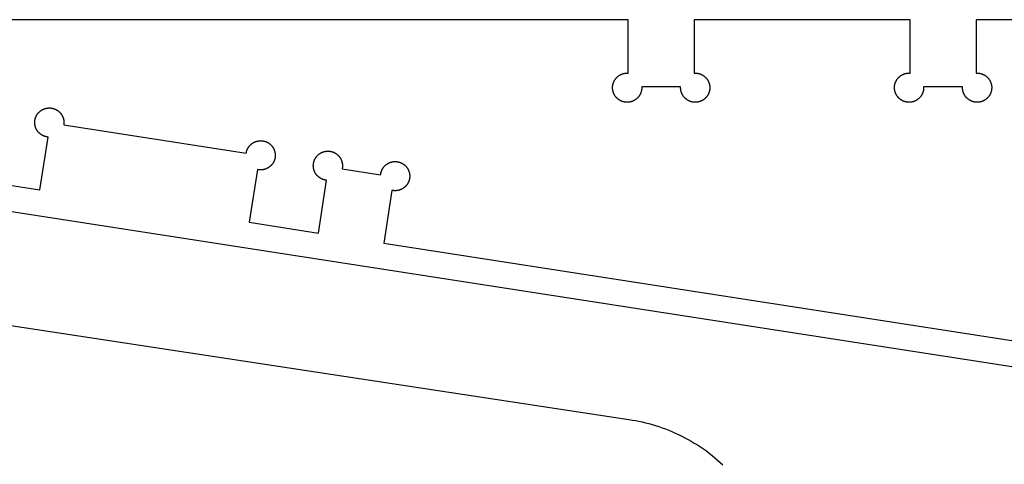
# Model space of a CAD drawing. Units: metres. Extents: x 0 to 2.5, y 0 to 1.25.
# Drawn here: x 1.21 to 1.52, y 0.6 to 0.73 of the extents above; entities that cross this region are included whole.
import ezdxf

# ---------------------------------------------------------------- set-up
doc = ezdxf.new("R2010")
doc.units = ezdxf.units.M
doc.header["$LTSCALE"] = 0.001
doc.header["$MEASUREMENT"] = 0
doc.layers.add('Layer 01', color=7, linetype='Continuous', true_color=0xc80000)

msp = doc.modelspace()

# ---------------------------------------------------------------- linework, layer by layer
at = {"layer": 'Layer 01'}
for points in [[(1.40074, 0.73424), (1.08857, 0.73424)], [(1.40074, 0.71774), (1.40074, 0.73424)], [(1.48774, 0.73424), (1.42114, 0.73424)], [(1.42114, 0.73424), (1.42114, 0.71774)], [(1.48774, 0.71774), (1.48774, 0.73424)], [(1.771, 0.73424), (1.50814, 0.73424)], [(1.50814, 0.73424), (1.50814, 0.71774)], [(1.40493, 0.71354), (1.40494, 0.71346), (1.40494, 0.71338), (1.40494, 0.7133), (1.40494, 0.71322), (1.40494, 0.71314), (1.40494, 0.71306), (1.40493, 0.71297), (1.40493, 0.71289), (1.40492, 0.71281), (1.40491, 0.71272), (1.4049, 0.71264), (1.40489, 0.71256), (1.40487, 0.71247), (1.40486, 0.71239), (1.40484, 0.71231), (1.40482, 0.71222), (1.4048, 0.71214), (1.40478, 0.71206), (1.40476, 0.71197), (1.40473, 0.71189), (1.4047, 0.71181), (1.40468, 0.71172), (1.40465, 0.71164), (1.40461, 0.71156), (1.40458, 0.71148), (1.40455, 0.7114), (1.40451, 0.71132), (1.40447, 0.71124), (1.40443, 0.71116), (1.40439, 0.71109), (1.40435, 0.71101), (1.4043, 0.71093), (1.40426, 0.71086), (1.40421, 0.71078), (1.40416, 0.71071), (1.40411, 0.71064), (1.40406, 0.71057), (1.404, 0.7105), (1.40395, 0.71043), (1.4039, 0.71036), (1.40384, 0.7103), (1.40378, 0.71023), (1.40372, 0.71017), (1.40366, 0.7101), (1.4036, 0.71004), (1.40354, 0.70998), (1.40348, 0.70992), (1.40341, 0.70987), (1.40335, 0.70981), (1.40328, 0.70976), (1.40321, 0.7097), (1.40315, 0.70965), (1.40308, 0.7096), (1.40301, 0.70955), (1.40294, 0.7095), (1.40287, 0.70946), (1.4028, 0.70941), (1.40273, 0.70937), (1.40266, 0.70933), (1.40259, 0.70929), (1.40252, 0.70925), (1.40244, 0.70922), (1.40237, 0.70918), (1.4023, 0.70915), (1.40222, 0.70911), (1.40215, 0.70908), (1.40207, 0.70905), (1.402, 0.70902), (1.40192, 0.709), (1.40184, 0.70897), (1.40176, 0.70894), (1.40168, 0.70892), (1.4016, 0.7089), (1.40152, 0.70888), (1.40144, 0.70886), (1.40136, 0.70884), (1.40128, 0.70882), (1.40119, 0.70881), (1.40111, 0.70879), (1.40102, 0.70878), (1.40094, 0.70877), (1.40085, 0.70876), (1.40077, 0.70876), (1.40068, 0.70875), (1.40059, 0.70875), (1.40051, 0.70874), (1.40042, 0.70874), (1.40033, 0.70875), (1.40024, 0.70875), (1.40016, 0.70875), (1.40007, 0.70876), (1.39998, 0.70877), (1.39989, 0.70878), (1.39981, 0.70879), (1.39972, 0.7088), (1.39963, 0.70882), (1.39955, 0.70883), (1.39946, 0.70885), (1.39938, 0.70887), (1.39929, 0.70889), (1.39921, 0.70892), (1.39912, 0.70894), (1.39904, 0.70897), (1.39896, 0.709), (1.39887, 0.70902), (1.39879, 0.70906), (1.39871, 0.70909), (1.39863, 0.70912), (1.39855, 0.70916), (1.39848, 0.70919), (1.3984, 0.70923), (1.39832, 0.70927), (1.39825, 0.70931), (1.39817, 0.70936), (1.3981, 0.7094), (1.39803, 0.70944), (1.39796, 0.70949), (1.39789, 0.70954), (1.39782, 0.70959), (1.39775, 0.70963), (1.39768, 0.70969), (1.39762, 0.70974), (1.39756, 0.70979), (1.39749, 0.70984), (1.39743, 0.7099), (1.39737, 0.70995), (1.39731, 0.71001), (1.39726, 0.71006), (1.3972, 0.71012), (1.39714, 0.71018), (1.39709, 0.71024), (1.39704, 0.7103), (1.39698, 0.71036), (1.39693, 0.71043), (1.39688, 0.71049), (1.39683, 0.71056), (1.39678, 0.71062), (1.39673, 0.71069), (1.39668, 0.71076), (1.39664, 0.71083), (1.39659, 0.71091), (1.39655, 0.71098), (1.39651, 0.71105), (1.39647, 0.71113), (1.39643, 0.7112), (1.39639, 0.71128), (1.39635, 0.71136), (1.39632, 0.71144), (1.39628, 0.71152), (1.39625, 0.7116), (1.39622, 0.71168), (1.39619, 0.71176), (1.39616, 0.71184), (1.39613, 0.71193), (1.39611, 0.71201), (1.39609, 0.7121), (1.39607, 0.71218), (1.39605, 0.71227), (1.39603, 0.71235), (1.39601, 0.71244), (1.396, 0.71253), (1.39598, 0.71261), (1.39597, 0.7127), (1.39596, 0.71279), (1.39595, 0.71287), (1.39595, 0.71296), (1.39594, 0.71305), (1.39594, 0.71314), (1.39594, 0.71322), (1.39594, 0.71331), (1.39594, 0.7134), (1.39594, 0.71348), (1.39595, 0.71357), (1.39596, 0.71366), (1.39597, 0.71374), (1.39598, 0.71383), (1.39599, 0.71391), (1.396, 0.714), (1.39602, 0.71408), (1.39603, 0.71416), (1.39605, 0.71425), (1.39607, 0.71433), (1.39609, 0.71441), (1.39611, 0.71449), (1.39614, 0.71457), (1.39616, 0.71465), (1.39619, 0.71473), (1.39622, 0.7148), (1.39625, 0.71488), (1.39628, 0.71496), (1.39631, 0.71503), (1.39634, 0.7151), (1.39637, 0.71518), (1.39641, 0.71525), (1.39645, 0.71532), (1.39648, 0.71539), (1.39652, 0.71546), (1.39657, 0.71554), (1.39661, 0.71561), (1.39665, 0.71568), (1.3967, 0.71575), (1.39675, 0.71582), (1.39679, 0.71589), (1.39684, 0.71595), (1.3969, 0.71602), (1.39695, 0.71609), (1.397, 0.71615), (1.39706, 0.71622), (1.39712, 0.71628), (1.39718, 0.71634), (1.39724, 0.71641), (1.3973, 0.71647), (1.39736, 0.71653), (1.39742, 0.71659), (1.39749, 0.71664), (1.39756, 0.7167), (1.39762, 0.71676), (1.39769, 0.71681), (1.39776, 0.71686), (1.39783, 0.71691), (1.39791, 0.71697), (1.39798, 0.71701), (1.39805, 0.71706), (1.39813, 0.71711), (1.3982, 0.71715), (1.39828, 0.71719), (1.39836, 0.71724), (1.39844, 0.71728), (1.39852, 0.71731), (1.39859, 0.71735), (1.39868, 0.71739), (1.39876, 0.71742), (1.39884, 0.71745), (1.39892, 0.71748), (1.399, 0.71751), (1.39908, 0.71754), (1.39917, 0.71756), (1.39925, 0.71759), (1.39933, 0.71761), (1.39942, 0.71763), (1.3995, 0.71765), (1.39958, 0.71767), (1.39967, 0.71768), (1.39975, 0.71769), (1.39983, 0.71771), (1.39992, 0.71772), (1.4, 0.71773), (1.40008, 0.71773), (1.40017, 0.71774), (1.40025, 0.71774), (1.40033, 0.71775), (1.40041, 0.71775), (1.4005, 0.71775), (1.40058, 0.71775), (1.40066, 0.71774), (1.40074, 0.71774)], [(1.42114, 0.71774), (1.42122, 0.71774), (1.4213, 0.71775), (1.42138, 0.71775), (1.42146, 0.71775), (1.42154, 0.71775), (1.42163, 0.71774), (1.42171, 0.71774), (1.42179, 0.71773), (1.42188, 0.71773), (1.42196, 0.71772), (1.42204, 0.71771), (1.42213, 0.71769), (1.42221, 0.71768), (1.42229, 0.71767), (1.42238, 0.71765), (1.42246, 0.71763), (1.42254, 0.71761), (1.42263, 0.71759), (1.42271, 0.71756), (1.42279, 0.71754), (1.42288, 0.71751), (1.42296, 0.71748), (1.42304, 0.71745), (1.42312, 0.71742), (1.4232, 0.71739), (1.42328, 0.71735), (1.42336, 0.71731), (1.42344, 0.71728), (1.42352, 0.71724), (1.4236, 0.71719), (1.42367, 0.71715), (1.42375, 0.71711), (1.42382, 0.71706), (1.4239, 0.71701), (1.42397, 0.71697), (1.42404, 0.71691), (1.42411, 0.71686), (1.42418, 0.71681), (1.42425, 0.71676), (1.42432, 0.7167), (1.42439, 0.71664), (1.42445, 0.71659), (1.42452, 0.71653), (1.42458, 0.71647), (1.42464, 0.71641), (1.4247, 0.71634), (1.42476, 0.71628), (1.42482, 0.71622), (1.42487, 0.71615), (1.42493, 0.71609), (1.42498, 0.71602), (1.42503, 0.71595), (1.42508, 0.71589), (1.42513, 0.71582), (1.42518, 0.71575), (1.42522, 0.71568), (1.42527, 0.71561), (1.42531, 0.71554), (1.42535, 0.71546), (1.42539, 0.71539), (1.42543, 0.71532), (1.42547, 0.71525), (1.4255, 0.71518), (1.42554, 0.7151), (1.42557, 0.71503), (1.4256, 0.71496), (1.42563, 0.71488), (1.42566, 0.7148), (1.42569, 0.71473), (1.42571, 0.71465), (1.42574, 0.71457), (1.42576, 0.71449), (1.42578, 0.71441), (1.42581, 0.71433), (1.42583, 0.71425), (1.42584, 0.71416), (1.42586, 0.71408), (1.42587, 0.714), (1.42589, 0.71391), (1.4259, 0.71383), (1.42591, 0.71374), (1.42592, 0.71366), (1.42593, 0.71357), (1.42593, 0.71348), (1.42594, 0.7134), (1.42594, 0.71331), (1.42594, 0.71322), (1.42594, 0.71314), (1.42593, 0.71305), (1.42593, 0.71296), (1.42592, 0.71287), (1.42591, 0.71279), (1.42591, 0.7127), (1.42589, 0.71261), (1.42588, 0.71253), (1.42587, 0.71244), (1.42585, 0.71235), (1.42583, 0.71227), (1.42581, 0.71218), (1.42579, 0.7121), (1.42577, 0.71201), (1.42574, 0.71193), (1.42572, 0.71184), (1.42569, 0.71176), (1.42566, 0.71168), (1.42563, 0.7116), (1.42559, 0.71152), (1.42556, 0.71144), (1.42552, 0.71136), (1.42549, 0.71128), (1.42545, 0.7112), (1.42541, 0.71113), (1.42537, 0.71105), (1.42533, 0.71098), (1.42528, 0.71091), (1.42524, 0.71083), (1.42519, 0.71076), (1.42514, 0.71069), (1.4251, 0.71062), (1.42505, 0.71056), (1.425, 0.71049), (1.42495, 0.71043), (1.42489, 0.71036), (1.42484, 0.7103), (1.42479, 0.71024), (1.42473, 0.71018), (1.42468, 0.71012), (1.42462, 0.71006), (1.42456, 0.71001), (1.4245, 0.70995), (1.42444, 0.7099), (1.42438, 0.70984), (1.42432, 0.70979), (1.42426, 0.70974), (1.42419, 0.70969), (1.42413, 0.70963), (1.42406, 0.70959), (1.42399, 0.70954), (1.42392, 0.70949), (1.42385, 0.70944), (1.42378, 0.7094), (1.4237, 0.70936), (1.42363, 0.70931), (1.42355, 0.70927), (1.42348, 0.70923), (1.4234, 0.70919), (1.42332, 0.70916), (1.42324, 0.70912), (1.42316, 0.70909), (1.42308, 0.70906), (1.423, 0.70902), (1.42292, 0.709), (1.42284, 0.70897), (1.42275, 0.70894), (1.42267, 0.70892), (1.42259, 0.70889), (1.4225, 0.70887), (1.42241, 0.70885), (1.42233, 0.70883), (1.42224, 0.70882), (1.42216, 0.7088), (1.42207, 0.70879), (1.42198, 0.70878), (1.42189, 0.70877), (1.42181, 0.70876), (1.42172, 0.70875), (1.42163, 0.70875), (1.42155, 0.70875), (1.42146, 0.70874), (1.42137, 0.70874), (1.42128, 0.70875), (1.4212, 0.70875), (1.42111, 0.70876), (1.42102, 0.70876), (1.42094, 0.70877), (1.42085, 0.70878), (1.42077, 0.70879), (1.42068, 0.70881), (1.4206, 0.70882), (1.42052, 0.70884), (1.42044, 0.70886), (1.42035, 0.70888), (1.42027, 0.7089), (1.42019, 0.70892), (1.42011, 0.70894), (1.42003, 0.70897), (1.41996, 0.709), (1.41988, 0.70902), (1.4198, 0.70905), (1.41973, 0.70908), (1.41965, 0.70911), (1.41958, 0.70915), (1.41951, 0.70918), (1.41943, 0.70922), (1.41936, 0.70925), (1.41929, 0.70929), (1.41922, 0.70933), (1.41915, 0.70937), (1.41908, 0.70941), (1.419, 0.70946), (1.41894, 0.7095), (1.41887, 0.70955), (1.4188, 0.7096), (1.41873, 0.70965), (1.41866, 0.7097), (1.4186, 0.70976), (1.41853, 0.70981), (1.41846, 0.70987), (1.4184, 0.70992), (1.41834, 0.70998), (1.41828, 0.71004), (1.41821, 0.7101), (1.41815, 0.71017), (1.4181, 0.71023), (1.41804, 0.7103), (1.41798, 0.71036), (1.41793, 0.71043), (1.41787, 0.7105), (1.41782, 0.71057), (1.41777, 0.71064), (1.41772, 0.71071), (1.41767, 0.71078), (1.41762, 0.71086), (1.41758, 0.71093), (1.41753, 0.71101), (1.41749, 0.71109), (1.41745, 0.71116), (1.41741, 0.71124), (1.41737, 0.71132), (1.41733, 0.7114), (1.4173, 0.71148), (1.41726, 0.71156), (1.41723, 0.71164), (1.4172, 0.71172), (1.41717, 0.71181), (1.41714, 0.71189), (1.41712, 0.71197), (1.4171, 0.71206), (1.41707, 0.71214), (1.41705, 0.71222), (1.41703, 0.71231), (1.41702, 0.71239), (1.417, 0.71247), (1.41699, 0.71256), (1.41698, 0.71264), (1.41696, 0.71272), (1.41696, 0.71281), (1.41695, 0.71289), (1.41694, 0.71297), (1.41694, 0.71306), (1.41694, 0.71314), (1.41693, 0.71322), (1.41693, 0.7133), (1.41694, 0.71338), (1.41694, 0.71346), (1.41694, 0.71354)], [(1.49193, 0.71354), (1.49194, 0.71346), (1.49194, 0.71338), (1.49194, 0.7133), (1.49194, 0.71322), (1.49194, 0.71314), (1.49194, 0.71306), (1.49193, 0.71297), (1.49193, 0.71289), (1.49192, 0.71281), (1.49191, 0.71272), (1.4919, 0.71264), (1.49189, 0.71256), (1.49187, 0.71247), (1.49186, 0.71239), (1.49184, 0.71231), (1.49182, 0.71222), (1.4918, 0.71214), (1.49178, 0.71206), (1.49176, 0.71197), (1.49173, 0.71189), (1.4917, 0.71181), (1.49168, 0.71172), (1.49165, 0.71164), (1.49161, 0.71156), (1.49158, 0.71148), (1.49155, 0.7114), (1.49151, 0.71132), (1.49147, 0.71124), (1.49143, 0.71116), (1.49139, 0.71109), (1.49135, 0.71101), (1.4913, 0.71093), (1.49126, 0.71086), (1.49121, 0.71078), (1.49116, 0.71071), (1.49111, 0.71064), (1.49106, 0.71057), (1.491, 0.7105), (1.49095, 0.71043), (1.4909, 0.71036), (1.49084, 0.7103), (1.49078, 0.71023), (1.49072, 0.71017), (1.49066, 0.7101), (1.4906, 0.71004), (1.49054, 0.70998), (1.49048, 0.70992), (1.49041, 0.70987), (1.49035, 0.70981), (1.49028, 0.70976), (1.49021, 0.7097), (1.49015, 0.70965), (1.49008, 0.7096), (1.49001, 0.70955), (1.48994, 0.7095), (1.48987, 0.70946), (1.4898, 0.70941), (1.48973, 0.70937), (1.48966, 0.70933), (1.48959, 0.70929), (1.48952, 0.70925), (1.48944, 0.70922), (1.48937, 0.70918), (1.4893, 0.70915), (1.48922, 0.70911), (1.48915, 0.70908), (1.48907, 0.70905), (1.489, 0.70902), (1.48892, 0.709), (1.48884, 0.70897), (1.48876, 0.70894), (1.48868, 0.70892), (1.4886, 0.7089), (1.48852, 0.70888), (1.48844, 0.70886), (1.48836, 0.70884), (1.48828, 0.70882), (1.48819, 0.70881), (1.48811, 0.70879), (1.48802, 0.70878), (1.48794, 0.70877), (1.48785, 0.70876), (1.48777, 0.70876), (1.48768, 0.70875), (1.48759, 0.70875), (1.48751, 0.70874), (1.48742, 0.70874), (1.48733, 0.70875), (1.48724, 0.70875), (1.48716, 0.70875), (1.48707, 0.70876), (1.48698, 0.70877), (1.48689, 0.70878), (1.48681, 0.70879), (1.48672, 0.7088), (1.48663, 0.70882), (1.48655, 0.70883), (1.48646, 0.70885), (1.48638, 0.70887), (1.48629, 0.70889), (1.48621, 0.70892), (1.48612, 0.70894), (1.48604, 0.70897), (1.48596, 0.709), (1.48587, 0.70902), (1.48579, 0.70906), (1.48571, 0.70909), (1.48563, 0.70912), (1.48555, 0.70916), (1.48548, 0.70919), (1.4854, 0.70923), (1.48532, 0.70927), (1.48525, 0.70931), (1.48517, 0.70936), (1.4851, 0.7094), (1.48503, 0.70944), (1.48496, 0.70949), (1.48489, 0.70954), (1.48482, 0.70959), (1.48475, 0.70963), (1.48468, 0.70969), (1.48462, 0.70974), (1.48456, 0.70979), (1.48449, 0.70984), (1.48443, 0.7099), (1.48437, 0.70995), (1.48431, 0.71001), (1.48426, 0.71006), (1.4842, 0.71012), (1.48414, 0.71018), (1.48409, 0.71024), (1.48404, 0.7103), (1.48398, 0.71036), (1.48393, 0.71043), (1.48388, 0.71049), (1.48383, 0.71056), (1.48378, 0.71062), (1.48373, 0.71069), (1.48368, 0.71076), (1.48364, 0.71083), (1.48359, 0.71091), (1.48355, 0.71098), (1.48351, 0.71105), (1.48347, 0.71113), (1.48343, 0.7112), (1.48339, 0.71128), (1.48335, 0.71136), (1.48332, 0.71144), (1.48328, 0.71152), (1.48325, 0.7116), (1.48322, 0.71168), (1.48319, 0.71176), (1.48316, 0.71184), (1.48313, 0.71193), (1.48311, 0.71201), (1.48309, 0.7121), (1.48307, 0.71218), (1.48305, 0.71227), (1.48303, 0.71235), (1.48301, 0.71244), (1.483, 0.71253), (1.48298, 0.71261), (1.48297, 0.7127), (1.48296, 0.71279), (1.48295, 0.71287), (1.48295, 0.71296), (1.48294, 0.71305), (1.48294, 0.71314), (1.48294, 0.71322), (1.48294, 0.71331), (1.48294, 0.7134), (1.48294, 0.71348), (1.48295, 0.71357), (1.48296, 0.71366), (1.48297, 0.71374), (1.48298, 0.71383), (1.48299, 0.71391), (1.483, 0.714), (1.48302, 0.71408), (1.48303, 0.71416), (1.48305, 0.71425), (1.48307, 0.71433), (1.48309, 0.71441), (1.48311, 0.71449), (1.48314, 0.71457), (1.48316, 0.71465), (1.48319, 0.71473), (1.48322, 0.7148), (1.48325, 0.71488), (1.48328, 0.71496), (1.48331, 0.71503), (1.48334, 0.7151), (1.48337, 0.71518), (1.48341, 0.71525), (1.48345, 0.71532), (1.48348, 0.71539), (1.48352, 0.71546), (1.48357, 0.71554), (1.48361, 0.71561), (1.48365, 0.71568), (1.4837, 0.71575), (1.48375, 0.71582), (1.48379, 0.71589), (1.48384, 0.71595), (1.4839, 0.71602), (1.48395, 0.71609), (1.484, 0.71615), (1.48406, 0.71622), (1.48412, 0.71628), (1.48418, 0.71634), (1.48424, 0.71641), (1.4843, 0.71647), (1.48436, 0.71653), (1.48442, 0.71659), (1.48449, 0.71664), (1.48456, 0.7167), (1.48462, 0.71676), (1.48469, 0.71681), (1.48476, 0.71686), (1.48483, 0.71691), (1.48491, 0.71697), (1.48498, 0.71701), (1.48505, 0.71706), (1.48513, 0.71711), (1.4852, 0.71715), (1.48528, 0.71719), (1.48536, 0.71724), (1.48544, 0.71728), (1.48552, 0.71731), (1.48559, 0.71735), (1.48568, 0.71739), (1.48576, 0.71742), (1.48584, 0.71745), (1.48592, 0.71748), (1.486, 0.71751), (1.48608, 0.71754), (1.48617, 0.71756), (1.48625, 0.71759), (1.48633, 0.71761), (1.48642, 0.71763), (1.4865, 0.71765), (1.48658, 0.71767), (1.48667, 0.71768), (1.48675, 0.71769), (1.48683, 0.71771), (1.48692, 0.71772), (1.487, 0.71773), (1.48708, 0.71773), (1.48717, 0.71774), (1.48725, 0.71774), (1.48733, 0.71775), (1.48741, 0.71775), (1.4875, 0.71775), (1.48758, 0.71775), (1.48766, 0.71774), (1.48774, 0.71774)], [(1.50814, 0.71774), (1.50822, 0.71774), (1.5083, 0.71775), (1.50838, 0.71775), (1.50846, 0.71775), (1.50854, 0.71775), (1.50863, 0.71774), (1.50871, 0.71774), (1.50879, 0.71773), (1.50888, 0.71773), (1.50896, 0.71772), (1.50904, 0.71771), (1.50913, 0.71769), (1.50921, 0.71768), (1.50929, 0.71767), (1.50938, 0.71765), (1.50946, 0.71763), (1.50954, 0.71761), (1.50963, 0.71759), (1.50971, 0.71756), (1.50979, 0.71754), (1.50988, 0.71751), (1.50996, 0.71748), (1.51004, 0.71745), (1.51012, 0.71742), (1.5102, 0.71739), (1.51028, 0.71735), (1.51036, 0.71731), (1.51044, 0.71728), (1.51052, 0.71724), (1.5106, 0.71719), (1.51067, 0.71715), (1.51075, 0.71711), (1.51082, 0.71706), (1.5109, 0.71701), (1.51097, 0.71697), (1.51104, 0.71691), (1.51111, 0.71686), (1.51118, 0.71681), (1.51125, 0.71676), (1.51132, 0.7167), (1.51139, 0.71664), (1.51145, 0.71659), (1.51152, 0.71653), (1.51158, 0.71647), (1.51164, 0.71641), (1.5117, 0.71634), (1.51176, 0.71628), (1.51182, 0.71622), (1.51187, 0.71615), (1.51193, 0.71609), (1.51198, 0.71602), (1.51203, 0.71595), (1.51208, 0.71589), (1.51213, 0.71582), (1.51218, 0.71575), (1.51222, 0.71568), (1.51227, 0.71561), (1.51231, 0.71554), (1.51235, 0.71546), (1.51239, 0.71539), (1.51243, 0.71532), (1.51247, 0.71525), (1.5125, 0.71518), (1.51254, 0.7151), (1.51257, 0.71503), (1.5126, 0.71496), (1.51263, 0.71488), (1.51266, 0.7148), (1.51269, 0.71473), (1.51271, 0.71465), (1.51274, 0.71457), (1.51276, 0.71449), (1.51278, 0.71441), (1.51281, 0.71433), (1.51283, 0.71425), (1.51284, 0.71416), (1.51286, 0.71408), (1.51287, 0.714), (1.51289, 0.71391), (1.5129, 0.71383), (1.51291, 0.71374), (1.51292, 0.71366), (1.51293, 0.71357), (1.51293, 0.71348), (1.51294, 0.7134), (1.51294, 0.71331), (1.51294, 0.71322), (1.51294, 0.71314), (1.51293, 0.71305), (1.51293, 0.71296), (1.51292, 0.71287), (1.51291, 0.71279), (1.51291, 0.7127), (1.51289, 0.71261), (1.51288, 0.71253), (1.51287, 0.71244), (1.51285, 0.71235), (1.51283, 0.71227), (1.51281, 0.71218), (1.51279, 0.7121), (1.51277, 0.71201), (1.51274, 0.71193), (1.51272, 0.71184), (1.51269, 0.71176), (1.51266, 0.71168), (1.51263, 0.7116), (1.51259, 0.71152), (1.51256, 0.71144), (1.51252, 0.71136), (1.51249, 0.71128), (1.51245, 0.7112), (1.51241, 0.71113), (1.51237, 0.71105), (1.51233, 0.71098), (1.51228, 0.71091), (1.51224, 0.71083), (1.51219, 0.71076), (1.51214, 0.71069), (1.5121, 0.71062), (1.51205, 0.71056), (1.512, 0.71049), (1.51195, 0.71043), (1.51189, 0.71036), (1.51184, 0.7103), (1.51179, 0.71024), (1.51173, 0.71018), (1.51168, 0.71012), (1.51162, 0.71006), (1.51156, 0.71001), (1.5115, 0.70995), (1.51144, 0.7099), (1.51138, 0.70984), (1.51132, 0.70979), (1.51126, 0.70974), (1.51119, 0.70969), (1.51113, 0.70963), (1.51106, 0.70959), (1.51099, 0.70954), (1.51092, 0.70949), (1.51085, 0.70944), (1.51078, 0.7094), (1.5107, 0.70936), (1.51063, 0.70931), (1.51055, 0.70927), (1.51048, 0.70923), (1.5104, 0.70919), (1.51032, 0.70916), (1.51024, 0.70912), (1.51016, 0.70909), (1.51008, 0.70906), (1.51, 0.70902), (1.50992, 0.709), (1.50984, 0.70897), (1.50975, 0.70894), (1.50967, 0.70892), (1.50959, 0.70889), (1.5095, 0.70887), (1.50941, 0.70885), (1.50933, 0.70883), (1.50924, 0.70882), (1.50916, 0.7088), (1.50907, 0.70879), (1.50898, 0.70878), (1.50889, 0.70877), (1.50881, 0.70876), (1.50872, 0.70875), (1.50863, 0.70875), (1.50855, 0.70875), (1.50846, 0.70874), (1.50837, 0.70874), (1.50828, 0.70875), (1.5082, 0.70875), (1.50811, 0.70876), (1.50802, 0.70876), (1.50794, 0.70877), (1.50785, 0.70878), (1.50777, 0.70879), (1.50768, 0.70881), (1.5076, 0.70882), (1.50752, 0.70884), (1.50744, 0.70886), (1.50735, 0.70888), (1.50727, 0.7089), (1.50719, 0.70892), (1.50711, 0.70894), (1.50703, 0.70897), (1.50696, 0.709), (1.50688, 0.70902), (1.5068, 0.70905), (1.50673, 0.70908), (1.50665, 0.70911), (1.50658, 0.70915), (1.50651, 0.70918), (1.50643, 0.70922), (1.50636, 0.70925), (1.50629, 0.70929), (1.50622, 0.70933), (1.50615, 0.70937), (1.50608, 0.70941), (1.506, 0.70946), (1.50594, 0.7095), (1.50587, 0.70955), (1.5058, 0.7096), (1.50573, 0.70965), (1.50566, 0.7097), (1.5056, 0.70976), (1.50553, 0.70981), (1.50546, 0.70987), (1.5054, 0.70992), (1.50534, 0.70998), (1.50528, 0.71004), (1.50521, 0.7101), (1.50515, 0.71017), (1.5051, 0.71023), (1.50504, 0.7103), (1.50498, 0.71036), (1.50493, 0.71043), (1.50487, 0.7105), (1.50482, 0.71057), (1.50477, 0.71064), (1.50472, 0.71071), (1.50467, 0.71078), (1.50462, 0.71086), (1.50458, 0.71093), (1.50453, 0.71101), (1.50449, 0.71109), (1.50445, 0.71116), (1.50441, 0.71124), (1.50437, 0.71132), (1.50433, 0.7114), (1.5043, 0.71148), (1.50426, 0.71156), (1.50423, 0.71164), (1.5042, 0.71172), (1.50417, 0.71181), (1.50414, 0.71189), (1.50412, 0.71197), (1.5041, 0.71206), (1.50407, 0.71214), (1.50405, 0.71222), (1.50403, 0.71231), (1.50402, 0.71239), (1.504, 0.71247), (1.50399, 0.71256), (1.50398, 0.71264), (1.50396, 0.71272), (1.50396, 0.71281), (1.50395, 0.71289), (1.50394, 0.71297), (1.50394, 0.71306), (1.50394, 0.71314), (1.50393, 0.71322), (1.50393, 0.7133), (1.50394, 0.71338), (1.50394, 0.71346), (1.50394, 0.71354)], [(1.41694, 0.71354), (1.40493, 0.71354)], [(1.50394, 0.71354), (1.49193, 0.71354)], [(1.22172, 0.69799), (1.22164, 0.698), (1.22156, 0.69801), (1.22148, 0.69802), (1.2214, 0.69803), (1.22132, 0.69805), (1.22124, 0.69806), (1.22116, 0.69808), (1.22108, 0.6981), (1.221, 0.69812), (1.22092, 0.69814), (1.22084, 0.69816), (1.22076, 0.69818), (1.22068, 0.69821), (1.2206, 0.69824), (1.22052, 0.69827), (1.22044, 0.6983), (1.22037, 0.69833), (1.22029, 0.69836), (1.22021, 0.6984), (1.22013, 0.69844), (1.22006, 0.69847), (1.21998, 0.69851), (1.21991, 0.69856), (1.21983, 0.6986), (1.21976, 0.69864), (1.21968, 0.69869), (1.21961, 0.69874), (1.21954, 0.69879), (1.21947, 0.69884), (1.2194, 0.69889), (1.21933, 0.69894), (1.21926, 0.69899), (1.2192, 0.69905), (1.21913, 0.69911), (1.21907, 0.69916), (1.21901, 0.69922), (1.21894, 0.69928), (1.21888, 0.69935), (1.21882, 0.69941), (1.21876, 0.69947), (1.21871, 0.69954), (1.21865, 0.6996), (1.2186, 0.69967), (1.21855, 0.69974), (1.21849, 0.6998), (1.21844, 0.69987), (1.2184, 0.69994), (1.21835, 0.70001), (1.2183, 0.70008), (1.21826, 0.70016), (1.21822, 0.70023), (1.21817, 0.7003), (1.21813, 0.70037), (1.2181, 0.70045), (1.21806, 0.70052), (1.21802, 0.7006), (1.21799, 0.70067), (1.21796, 0.70075), (1.21793, 0.70082), (1.2179, 0.7009), (1.21787, 0.70097), (1.21784, 0.70105), (1.21782, 0.70112), (1.2178, 0.7012), (1.21778, 0.70128), (1.21775, 0.70135), (1.21773, 0.70143), (1.21772, 0.70151), (1.2177, 0.70159), (1.21768, 0.70167), (1.21767, 0.70175), (1.21766, 0.70183), (1.21765, 0.70191), (1.21764, 0.70199), (1.21763, 0.70208), (1.21762, 0.70216), (1.21762, 0.70224), (1.21761, 0.70233), (1.21761, 0.70241), (1.21761, 0.7025), (1.21761, 0.70258), (1.21761, 0.70266), (1.21762, 0.70275), (1.21762, 0.70283), (1.21763, 0.70292), (1.21764, 0.70301), (1.21765, 0.70309), (1.21766, 0.70318), (1.21768, 0.70326), (1.21769, 0.70335), (1.21771, 0.70343), (1.21773, 0.70351), (1.21775, 0.7036), (1.21777, 0.70368), (1.2178, 0.70377), (1.21782, 0.70385), (1.21785, 0.70393), (1.21788, 0.70401), (1.21791, 0.70409), (1.21794, 0.70417), (1.21797, 0.70425), (1.21801, 0.70433), (1.21805, 0.70441), (1.21808, 0.70449), (1.21812, 0.70456), (1.21816, 0.70464), (1.2182, 0.70472), (1.21825, 0.70479), (1.21829, 0.70486), (1.21834, 0.70493), (1.21838, 0.705), (1.21843, 0.70507), (1.21848, 0.70514), (1.21853, 0.70521), (1.21858, 0.70528), (1.21864, 0.70534), (1.21869, 0.70541), (1.21874, 0.70547), (1.2188, 0.70553), (1.21886, 0.70559), (1.21891, 0.70565), (1.21897, 0.70571), (1.21903, 0.70576), (1.21909, 0.70582), (1.21915, 0.70587), (1.21921, 0.70592), (1.21927, 0.70597), (1.21933, 0.70602), (1.2194, 0.70607), (1.21946, 0.70612), (1.21953, 0.70617), (1.21959, 0.70621), (1.21966, 0.70626), (1.21973, 0.7063), (1.2198, 0.70634), (1.21987, 0.70638), (1.21994, 0.70642), (1.22001, 0.70646), (1.22009, 0.7065), (1.22016, 0.70654), (1.22024, 0.70657), (1.22032, 0.70661), (1.22039, 0.70664), (1.22047, 0.70667), (1.22055, 0.7067), (1.22063, 0.70673), (1.22071, 0.70676), (1.22079, 0.70678), (1.22087, 0.70681), (1.22096, 0.70683), (1.22104, 0.70685), (1.22112, 0.70687), (1.22121, 0.70689), (1.22129, 0.70691), (1.22138, 0.70692), (1.22146, 0.70693), (1.22155, 0.70695), (1.22163, 0.70696), (1.22172, 0.70696), (1.22181, 0.70697), (1.22189, 0.70698), (1.22198, 0.70698), (1.22207, 0.70698), (1.22215, 0.70698), (1.22224, 0.70698), (1.22233, 0.70698), (1.22241, 0.70697), (1.2225, 0.70696), (1.22258, 0.70696), (1.22267, 0.70695), (1.22275, 0.70694), (1.22284, 0.70692), (1.22292, 0.70691), (1.22301, 0.70689), (1.22309, 0.70687), (1.22317, 0.70685), (1.22325, 0.70683), (1.22333, 0.70681), (1.22342, 0.70679), (1.2235, 0.70676), (1.22357, 0.70674), (1.22365, 0.70671), (1.22373, 0.70668), (1.22381, 0.70665), (1.22388, 0.70662), (1.22396, 0.70658), (1.22403, 0.70655), (1.2241, 0.70652), (1.22418, 0.70648), (1.22425, 0.70644), (1.22432, 0.7064), (1.22439, 0.70636), (1.22445, 0.70632), (1.22452, 0.70628), (1.22459, 0.70624), (1.22466, 0.70619), (1.22472, 0.70615), (1.22479, 0.7061), (1.22485, 0.70605), (1.22492, 0.706), (1.22498, 0.70595), (1.22504, 0.70589), (1.22511, 0.70584), (1.22517, 0.70578), (1.22523, 0.70573), (1.22529, 0.70567), (1.22535, 0.70561), (1.22541, 0.70555), (1.22546, 0.70548), (1.22552, 0.70542), (1.22557, 0.70535), (1.22563, 0.70529), (1.22568, 0.70522), (1.22573, 0.70515), (1.22578, 0.70508), (1.22583, 0.70501), (1.22588, 0.70494), (1.22593, 0.70487), (1.22597, 0.70479), (1.22601, 0.70472), (1.22606, 0.70464), (1.2261, 0.70457), (1.22614, 0.70449), (1.22618, 0.70441), (1.22621, 0.70433), (1.22625, 0.70425), (1.22628, 0.70417), (1.22631, 0.70409), (1.22634, 0.70401), (1.22637, 0.70393), (1.2264, 0.70385), (1.22642, 0.70377), (1.22645, 0.70368), (1.22647, 0.7036), (1.22649, 0.70352), (1.22651, 0.70343), (1.22653, 0.70335), (1.22654, 0.70327), (1.22656, 0.70318), (1.22657, 0.7031), (1.22658, 0.70302), (1.22659, 0.70293), (1.2266, 0.70285), (1.2266, 0.70277), (1.22661, 0.70268), (1.22661, 0.7026), (1.22661, 0.70252), (1.22661, 0.70243), (1.22661, 0.70235), (1.22661, 0.70227), (1.2266, 0.70219), (1.2266, 0.70211), (1.22659, 0.70203), (1.22658, 0.70195), (1.22657, 0.70187), (1.22656, 0.70179)], [(1.22656, 0.70179), (1.28288, 0.69305)], [(1.52917, 0.62544), (1.07028, 0.69664)], [(1.21919, 0.68168), (1.22172, 0.69799)], [(1.28288, 0.69305), (1.2829, 0.69313), (1.28291, 0.69321), (1.28293, 0.69329), (1.28294, 0.69337), (1.28296, 0.69344), (1.28298, 0.69352), (1.283, 0.6936), (1.28303, 0.69368), (1.28305, 0.69376), (1.28308, 0.69384), (1.28311, 0.69392), (1.28314, 0.69399), (1.28317, 0.69407), (1.2832, 0.69415), (1.28323, 0.69423), (1.28327, 0.6943), (1.28331, 0.69438), (1.28335, 0.69445), (1.28339, 0.69453), (1.28343, 0.6946), (1.28347, 0.69468), (1.28352, 0.69475), (1.28356, 0.69482), (1.28361, 0.69489), (1.28366, 0.69496), (1.28371, 0.69503), (1.28376, 0.6951), (1.28382, 0.69517), (1.28387, 0.69524), (1.28393, 0.6953), (1.28398, 0.69537), (1.28404, 0.69543), (1.2841, 0.6955), (1.28416, 0.69556), (1.28422, 0.69562), (1.28429, 0.69568), (1.28435, 0.69574), (1.28442, 0.69579), (1.28448, 0.69585), (1.28455, 0.6959), (1.28462, 0.69595), (1.28469, 0.696), (1.28476, 0.69605), (1.28483, 0.6961), (1.2849, 0.69615), (1.28497, 0.69619), (1.28504, 0.69624), (1.28512, 0.69628), (1.28519, 0.69632), (1.28527, 0.69636), (1.28534, 0.6964), (1.28542, 0.69643), (1.28549, 0.69647), (1.28557, 0.6965), (1.28564, 0.69653), (1.28572, 0.69656), (1.2858, 0.69659), (1.28588, 0.69662), (1.28595, 0.69665), (1.28603, 0.69667), (1.28611, 0.69669), (1.28618, 0.69671), (1.28626, 0.69673), (1.28634, 0.69675), (1.28642, 0.69677), (1.28649, 0.69678), (1.28657, 0.6968), (1.28665, 0.69681), (1.28673, 0.69682), (1.28681, 0.69683), (1.28689, 0.69684), (1.28698, 0.69685), (1.28706, 0.69685), (1.28714, 0.69686), (1.28722, 0.69686), (1.28731, 0.69686), (1.28739, 0.69686), (1.28748, 0.69686), (1.28756, 0.69686), (1.28764, 0.69685), (1.28773, 0.69684), (1.28781, 0.69684), (1.2879, 0.69683), (1.28798, 0.69681), (1.28807, 0.6968), (1.28815, 0.69679), (1.28824, 0.69677), (1.28832, 0.69675), (1.2884, 0.69673), (1.28849, 0.69671), (1.28857, 0.69669), (1.28865, 0.69666), (1.28874, 0.69664), (1.28882, 0.69661), (1.2889, 0.69658), (1.28898, 0.69655), (1.28906, 0.69652), (1.28914, 0.69648), (1.28922, 0.69645), (1.2893, 0.69641), (1.28937, 0.69637), (1.28945, 0.69633), (1.28953, 0.69629), (1.2896, 0.69625), (1.28967, 0.6962), (1.28975, 0.69616), (1.28982, 0.69611), (1.28989, 0.69606), (1.28996, 0.69601), (1.29003, 0.69596), (1.2901, 0.69591), (1.29016, 0.69586), (1.29023, 0.69581), (1.29029, 0.69575), (1.29035, 0.69569), (1.29042, 0.69564), (1.29048, 0.69558), (1.29053, 0.69552), (1.29059, 0.69546), (1.29065, 0.6954), (1.2907, 0.69534), (1.29076, 0.69528), (1.29081, 0.69522), (1.29086, 0.69515), (1.29091, 0.69509), (1.29096, 0.69503), (1.291, 0.69496), (1.29105, 0.6949), (1.29109, 0.69483), (1.29114, 0.69476), (1.29118, 0.6947), (1.29122, 0.69463), (1.29126, 0.69456), (1.2913, 0.69448), (1.29134, 0.69441), (1.29137, 0.69434), (1.29141, 0.69426), (1.29144, 0.69419), (1.29148, 0.69411), (1.29151, 0.69404), (1.29154, 0.69396), (1.29157, 0.69388), (1.29159, 0.6938), (1.29162, 0.69372), (1.29165, 0.69364), (1.29167, 0.69356), (1.29169, 0.69347), (1.29171, 0.69339), (1.29173, 0.69331), (1.29175, 0.69322), (1.29176, 0.69314), (1.29178, 0.69305), (1.29179, 0.69297), (1.2918, 0.69288), (1.29181, 0.6928), (1.29182, 0.69271), (1.29182, 0.69263), (1.29183, 0.69254), (1.29183, 0.69245), (1.29183, 0.69237), (1.29183, 0.69228), (1.29183, 0.69219), (1.29182, 0.69211), (1.29182, 0.69202), (1.29181, 0.69193), (1.2918, 0.69185), (1.29179, 0.69176), (1.29178, 0.69168), (1.29176, 0.69159), (1.29175, 0.69151), (1.29173, 0.69142), (1.29171, 0.69134), (1.29169, 0.69126), (1.29167, 0.69117), (1.29165, 0.69109), (1.29162, 0.69101), (1.2916, 0.69093), (1.29157, 0.69085), (1.29154, 0.69077), (1.29151, 0.6907), (1.29148, 0.69062), (1.29145, 0.69054), (1.29141, 0.69047), (1.29138, 0.69039), (1.29134, 0.69032), (1.2913, 0.69025), (1.29126, 0.69017), (1.29122, 0.6901), (1.29118, 0.69004), (1.29114, 0.68997), (1.2911, 0.6899), (1.29105, 0.68983), (1.29101, 0.68977), (1.29096, 0.6897), (1.29091, 0.68964), (1.29086, 0.68958), (1.29081, 0.68951), (1.29076, 0.68945), (1.29071, 0.68939), (1.29065, 0.68933), (1.2906, 0.68927), (1.29054, 0.68921), (1.29048, 0.68915), (1.29042, 0.68909), (1.29036, 0.68903), (1.2903, 0.68898), (1.29023, 0.68892), (1.29017, 0.68887), (1.2901, 0.68882), (1.29003, 0.68876), (1.28997, 0.68871), (1.2899, 0.68866), (1.28983, 0.68862), (1.28975, 0.68857), (1.28968, 0.68852), (1.28961, 0.68848), (1.28953, 0.68844), (1.28946, 0.6884), (1.28938, 0.68836), (1.2893, 0.68832), (1.28922, 0.68828), (1.28915, 0.68824), (1.28907, 0.68821), (1.28899, 0.68818), (1.28891, 0.68815), (1.28882, 0.68812), (1.28874, 0.68809), (1.28866, 0.68806), (1.28858, 0.68804), (1.28849, 0.68801), (1.28841, 0.68799), (1.28833, 0.68797), (1.28824, 0.68795), (1.28816, 0.68794), (1.28807, 0.68792), (1.28799, 0.68791), (1.2879, 0.6879), (1.28782, 0.68789), (1.28773, 0.68788), (1.28765, 0.68787), (1.28757, 0.68787), (1.28748, 0.68786), (1.2874, 0.68786), (1.28731, 0.68786), (1.28723, 0.68786), (1.28715, 0.68786), (1.28707, 0.68787), (1.28698, 0.68787), (1.2869, 0.68788), (1.28682, 0.68789), (1.28674, 0.6879), (1.28666, 0.68791), (1.28658, 0.68792), (1.2865, 0.68793), (1.28642, 0.68795), (1.28634, 0.68797)], [(1.30769, 0.68465), (1.30761, 0.68466), (1.30753, 0.68467), (1.30745, 0.68468), (1.30737, 0.68469), (1.30729, 0.68471), (1.30721, 0.68472), (1.30713, 0.68474), (1.30704, 0.68476), (1.30696, 0.68478), (1.30688, 0.6848), (1.3068, 0.68482), (1.30672, 0.68485), (1.30664, 0.68488), (1.30656, 0.6849), (1.30648, 0.68493), (1.3064, 0.68497), (1.30632, 0.685), (1.30624, 0.68503), (1.30616, 0.68507), (1.30608, 0.68511), (1.30601, 0.68515), (1.30593, 0.68519), (1.30585, 0.68523), (1.30578, 0.68527), (1.3057, 0.68532), (1.30563, 0.68537), (1.30556, 0.68541), (1.30549, 0.68546), (1.30541, 0.68552), (1.30534, 0.68557), (1.30527, 0.68562), (1.30521, 0.68568), (1.30514, 0.68574), (1.30507, 0.68579), (1.30501, 0.68585), (1.30495, 0.68591), (1.30488, 0.68598), (1.30482, 0.68604), (1.30476, 0.6861), (1.3047, 0.68617), (1.30465, 0.68623), (1.30459, 0.6863), (1.30454, 0.68637), (1.30448, 0.68644), (1.30443, 0.68651), (1.30438, 0.68658), (1.30433, 0.68665), (1.30429, 0.68672), (1.30424, 0.68679), (1.3042, 0.68687), (1.30416, 0.68694), (1.30412, 0.68702), (1.30408, 0.68709), (1.30404, 0.68717), (1.304, 0.68724), (1.30397, 0.68732), (1.30394, 0.68739), (1.3039, 0.68747), (1.30387, 0.68755), (1.30385, 0.68762), (1.30382, 0.6877), (1.30379, 0.68778), (1.30377, 0.68786), (1.30375, 0.68793), (1.30373, 0.68801), (1.30371, 0.68809), (1.30369, 0.68817), (1.30367, 0.68825), (1.30366, 0.68833), (1.30364, 0.68841), (1.30363, 0.68849), (1.30362, 0.68857), (1.30361, 0.68866), (1.3036, 0.68874), (1.30359, 0.68882), (1.30359, 0.68891), (1.30358, 0.68899), (1.30358, 0.68908), (1.30358, 0.68916), (1.30358, 0.68925), (1.30359, 0.68933), (1.30359, 0.68942), (1.3036, 0.68951), (1.3036, 0.68959), (1.30361, 0.68968), (1.30363, 0.68977), (1.30364, 0.68985), (1.30365, 0.68994), (1.30367, 0.69002), (1.30369, 0.69011), (1.30371, 0.69019), (1.30373, 0.69028), (1.30375, 0.69036), (1.30378, 0.69045), (1.3038, 0.69053), (1.30383, 0.69062), (1.30386, 0.6907), (1.30389, 0.69078), (1.30392, 0.69086), (1.30396, 0.69094), (1.30399, 0.69102), (1.30403, 0.6911), (1.30407, 0.69118), (1.30411, 0.69126), (1.30415, 0.69133), (1.3042, 0.69141), (1.30424, 0.69149), (1.30429, 0.69156), (1.30433, 0.69163), (1.30438, 0.6917), (1.30443, 0.69177), (1.30448, 0.69184), (1.30453, 0.69191), (1.30459, 0.69198), (1.30464, 0.69204), (1.3047, 0.69211), (1.30475, 0.69217), (1.30481, 0.69223), (1.30487, 0.69229), (1.30493, 0.69235), (1.30499, 0.69241), (1.30505, 0.69247), (1.30511, 0.69252), (1.30517, 0.69257), (1.30523, 0.69263), (1.3053, 0.69268), (1.30536, 0.69273), (1.30543, 0.69277), (1.30549, 0.69282), (1.30556, 0.69287), (1.30562, 0.69291), (1.30569, 0.69296), (1.30576, 0.693), (1.30583, 0.69304), (1.30591, 0.69308), (1.30598, 0.69312), (1.30605, 0.69316), (1.30613, 0.6932), (1.3062, 0.69323), (1.30628, 0.69327), (1.30636, 0.6933), (1.30644, 0.69333), (1.30652, 0.69336), (1.3066, 0.69339), (1.30668, 0.69342), (1.30676, 0.69344), (1.30685, 0.69347), (1.30693, 0.69349), (1.30701, 0.69351), (1.3071, 0.69353), (1.30718, 0.69355), (1.30727, 0.69357), (1.30735, 0.69358), (1.30744, 0.6936), (1.30753, 0.69361), (1.30762, 0.69362), (1.3077, 0.69363), (1.30779, 0.69363), (1.30788, 0.69364), (1.30797, 0.69364), (1.30805, 0.69364), (1.30814, 0.69364), (1.30823, 0.69364), (1.30832, 0.69364), (1.3084, 0.69363), (1.30849, 0.69362), (1.30858, 0.69361), (1.30867, 0.6936), (1.30875, 0.69359), (1.30884, 0.69358), (1.30892, 0.69356), (1.30901, 0.69355), (1.30909, 0.69353), (1.30918, 0.69351), (1.30926, 0.69349), (1.30934, 0.69346), (1.30943, 0.69344), (1.30951, 0.69341), (1.30959, 0.69338), (1.30967, 0.69335), (1.30975, 0.69332), (1.30982, 0.69329), (1.3099, 0.69326), (1.30998, 0.69322), (1.31005, 0.69319), (1.31013, 0.69315), (1.3102, 0.69311), (1.31027, 0.69307), (1.31034, 0.69303), (1.31041, 0.69299), (1.31048, 0.69295), (1.31055, 0.69291), (1.31061, 0.69286), (1.31068, 0.69282), (1.31075, 0.69277), (1.31081, 0.69272), (1.31088, 0.69267), (1.31094, 0.69262), (1.311, 0.69256), (1.31107, 0.69251), (1.31113, 0.69245), (1.31119, 0.6924), (1.31125, 0.69234), (1.31131, 0.69228), (1.31137, 0.69222), (1.31143, 0.69215), (1.31148, 0.69209), (1.31154, 0.69202), (1.31159, 0.69196), (1.31165, 0.69189), (1.3117, 0.69182), (1.31175, 0.69175), (1.3118, 0.69168), (1.31185, 0.69161), (1.31189, 0.69153), (1.31194, 0.69146), (1.31198, 0.69138), (1.31203, 0.69131), (1.31207, 0.69123), (1.31211, 0.69115), (1.31215, 0.69107), (1.31218, 0.69099), (1.31222, 0.69091), (1.31225, 0.69083), (1.31229, 0.69075), (1.31232, 0.69067), (1.31235, 0.69059), (1.31237, 0.6905), (1.3124, 0.69042), (1.31242, 0.69033), (1.31245, 0.69025), (1.31247, 0.69016), (1.31249, 0.69008), (1.3125, 0.68999), (1.31252, 0.68991), (1.31253, 0.68982), (1.31254, 0.68974), (1.31256, 0.68965), (1.31256, 0.68957), (1.31257, 0.68948), (1.31258, 0.68939), (1.31258, 0.68931), (1.31258, 0.68922), (1.31259, 0.68914), (1.31258, 0.68905), (1.31258, 0.68897), (1.31258, 0.68889), (1.31257, 0.6888), (1.31257, 0.68872), (1.31256, 0.68864), (1.31255, 0.68856), (1.31254, 0.68848), (1.31252, 0.68839), (1.31251, 0.68831), (1.31249, 0.68824), (1.31248, 0.68816)], [(1.32435, 0.68632), (1.32435, 0.6864), (1.32436, 0.68648), (1.32437, 0.68656), (1.32439, 0.68664), (1.3244, 0.68672), (1.32442, 0.6868), (1.32443, 0.68688), (1.32445, 0.68696), (1.32447, 0.68704), (1.32449, 0.68712), (1.32452, 0.6872), (1.32454, 0.68728), (1.32457, 0.68736), (1.3246, 0.68745), (1.32463, 0.68753), (1.32466, 0.6876), (1.32469, 0.68768), (1.32472, 0.68776), (1.32476, 0.68784), (1.3248, 0.68792), (1.32484, 0.688), (1.32488, 0.68807), (1.32492, 0.68815), (1.32497, 0.68823), (1.32501, 0.6883), (1.32506, 0.68837), (1.32511, 0.68845), (1.32516, 0.68852), (1.32521, 0.68859), (1.32526, 0.68866), (1.32531, 0.68873), (1.32537, 0.6888), (1.32543, 0.68886), (1.32549, 0.68893), (1.32554, 0.689), (1.32561, 0.68906), (1.32567, 0.68912), (1.32573, 0.68918), (1.32579, 0.68924), (1.32586, 0.6893), (1.32593, 0.68936), (1.32599, 0.68941), (1.32606, 0.68947), (1.32613, 0.68952), (1.3262, 0.68957), (1.32627, 0.68962), (1.32634, 0.68967), (1.32641, 0.68972), (1.32649, 0.68976), (1.32656, 0.68981), (1.32663, 0.68985), (1.32671, 0.68989), (1.32678, 0.68993), (1.32686, 0.68997), (1.32693, 0.69), (1.32701, 0.69004), (1.32709, 0.69007), (1.32716, 0.6901), (1.32724, 0.69013), (1.32732, 0.69016), (1.32739, 0.69019), (1.32747, 0.69021), (1.32755, 0.69023), (1.32762, 0.69026), (1.3277, 0.69028), (1.32778, 0.6903), (1.32786, 0.69032), (1.32794, 0.69033), (1.32802, 0.69035), (1.3281, 0.69036), (1.32818, 0.69038), (1.32826, 0.69039), (1.32835, 0.6904), (1.32843, 0.6904), (1.32852, 0.69041), (1.3286, 0.69042), (1.32868, 0.69042), (1.32877, 0.69042), (1.32885, 0.69042), (1.32894, 0.69042), (1.32903, 0.69042), (1.32911, 0.69041), (1.3292, 0.69041), (1.32928, 0.6904), (1.32937, 0.69039), (1.32946, 0.69038), (1.32954, 0.69037), (1.32963, 0.69035), (1.32972, 0.69034), (1.3298, 0.69032), (1.32989, 0.6903), (1.32997, 0.69028), (1.33006, 0.69025), (1.33014, 0.69023), (1.33022, 0.6902), (1.33031, 0.69017), (1.33039, 0.69014), (1.33047, 0.69011), (1.33055, 0.69008), (1.33063, 0.69005), (1.33071, 0.69001), (1.33079, 0.68997), (1.33087, 0.68993), (1.33095, 0.68989), (1.33103, 0.68985), (1.3311, 0.68981), (1.33118, 0.68976), (1.33125, 0.68972), (1.33132, 0.68967), (1.33139, 0.68962), (1.33146, 0.68957), (1.33153, 0.68952), (1.3316, 0.68947), (1.33167, 0.68942), (1.33173, 0.68936), (1.3318, 0.68931), (1.33186, 0.68925), (1.33192, 0.68919), (1.33198, 0.68914), (1.33204, 0.68908), (1.3321, 0.68902), (1.33216, 0.68896), (1.33221, 0.6889), (1.33227, 0.68883), (1.33232, 0.68877), (1.33237, 0.68871), (1.33242, 0.68864), (1.33247, 0.68858), (1.33251, 0.68851), (1.33256, 0.68845), (1.3326, 0.68838), (1.33265, 0.68831), (1.33269, 0.68824), (1.33273, 0.68817), (1.33277, 0.6881), (1.33281, 0.68803), (1.33285, 0.68795), (1.33289, 0.68788), (1.33292, 0.6878), (1.33296, 0.68772), (1.33299, 0.68764), (1.33302, 0.68757), (1.33305, 0.68749), (1.33308, 0.68741), (1.33311, 0.68732), (1.33314, 0.68724), (1.33316, 0.68716), (1.33318, 0.68708), (1.3332, 0.68699), (1.33322, 0.68691), (1.33324, 0.68682), (1.33326, 0.68674), (1.33327, 0.68665), (1.33329, 0.68656), (1.3333, 0.68648), (1.33331, 0.68639), (1.33332, 0.6863), (1.33332, 0.68621), (1.33333, 0.68613), (1.33333, 0.68604), (1.33333, 0.68595), (1.33333, 0.68586), (1.33333, 0.68577), (1.33333, 0.68569), (1.33332, 0.6856), (1.33331, 0.68551), (1.33331, 0.68543), (1.3333, 0.68534), (1.33328, 0.68525), (1.33327, 0.68517), (1.33325, 0.68508), (1.33324, 0.685), (1.33322, 0.68491), (1.3332, 0.68483), (1.33318, 0.68474), (1.33315, 0.68466), (1.33313, 0.68458), (1.3331, 0.6845), (1.33307, 0.68442), (1.33305, 0.68434), (1.33301, 0.68426), (1.33298, 0.68418), (1.33295, 0.6841), (1.33292, 0.68403), (1.33288, 0.68395), (1.33284, 0.68388), (1.3328, 0.68381), (1.33277, 0.68373), (1.33273, 0.68366), (1.33268, 0.68359), (1.33264, 0.68352), (1.3326, 0.68346), (1.33255, 0.68339), (1.33251, 0.68332), (1.33246, 0.68326), (1.33241, 0.68319), (1.33236, 0.68313), (1.33231, 0.68306), (1.33226, 0.683), (1.3322, 0.68294), (1.33215, 0.68288), (1.33209, 0.68281), (1.33203, 0.68275), (1.33197, 0.68269), (1.33191, 0.68264), (1.33185, 0.68258), (1.33178, 0.68252), (1.33172, 0.68247), (1.33165, 0.68241), (1.33158, 0.68236), (1.33151, 0.68231), (1.33144, 0.68226), (1.33137, 0.68221), (1.3313, 0.68216), (1.33123, 0.68211), (1.33115, 0.68206), (1.33108, 0.68202), (1.331, 0.68198), (1.33092, 0.68194), (1.33084, 0.6819), (1.33077, 0.68186), (1.33069, 0.68182), (1.33061, 0.68178), (1.33052, 0.68175), (1.33044, 0.68172), (1.33036, 0.68169), (1.33028, 0.68166), (1.33019, 0.68163), (1.33011, 0.68161), (1.33003, 0.68158), (1.32994, 0.68156), (1.32986, 0.68154), (1.32977, 0.68152), (1.32969, 0.6815), (1.3296, 0.68149), (1.32951, 0.68147), (1.32943, 0.68146), (1.32934, 0.68145), (1.32926, 0.68144), (1.32917, 0.68143), (1.32909, 0.68143), (1.329, 0.68142), (1.32892, 0.68142), (1.32883, 0.68142), (1.32875, 0.68142), (1.32866, 0.68142), (1.32858, 0.68143), (1.32849, 0.68143), (1.32841, 0.68144), (1.32833, 0.68145), (1.32825, 0.68146), (1.32817, 0.68147), (1.32809, 0.68148), (1.32801, 0.68149), (1.32793, 0.68151), (1.32785, 0.68153)], [(1.28634, 0.68797), (1.28381, 0.67166)], [(1.31248, 0.68816), (1.32435, 0.68632)], [(1.19784, 0.685), (1.21919, 0.68168)], [(1.30516, 0.66834), (1.30769, 0.68465)], [(1.32785, 0.68153), (1.32532, 0.66522)], [(1.28381, 0.67166), (1.30516, 0.66834)], [(1.32532, 0.66522), (1.549, 0.63051)], [(1.16758, 0.64625), (1.40093, 0.61078), (1.40195, 0.61061), (1.40297, 0.61043), (1.404, 0.61022), (1.40503, 0.61), (1.40606, 0.60975), (1.40709, 0.60949), (1.40812, 0.6092), (1.40915, 0.60889), (1.41018, 0.60856), (1.41121, 0.60821), (1.41223, 0.60784), (1.41325, 0.60744), (1.41427, 0.60702), (1.41528, 0.60659), (1.41628, 0.60613), (1.41727, 0.60565), (1.41826, 0.60514), (1.41924, 0.60462), (1.42021, 0.60407), (1.42116, 0.60351), (1.42211, 0.60292), (1.42304, 0.60231), (1.42396, 0.60168), (1.42487, 0.60104), (1.42576, 0.60037), (1.42663, 0.59968), (1.42749, 0.59898), (1.42833, 0.59825), (1.42916, 0.59751), (1.42996, 0.59676)]]:
    msp.add_lwpolyline(points, dxfattribs=at)

doc.saveas('drawing.dxf')
